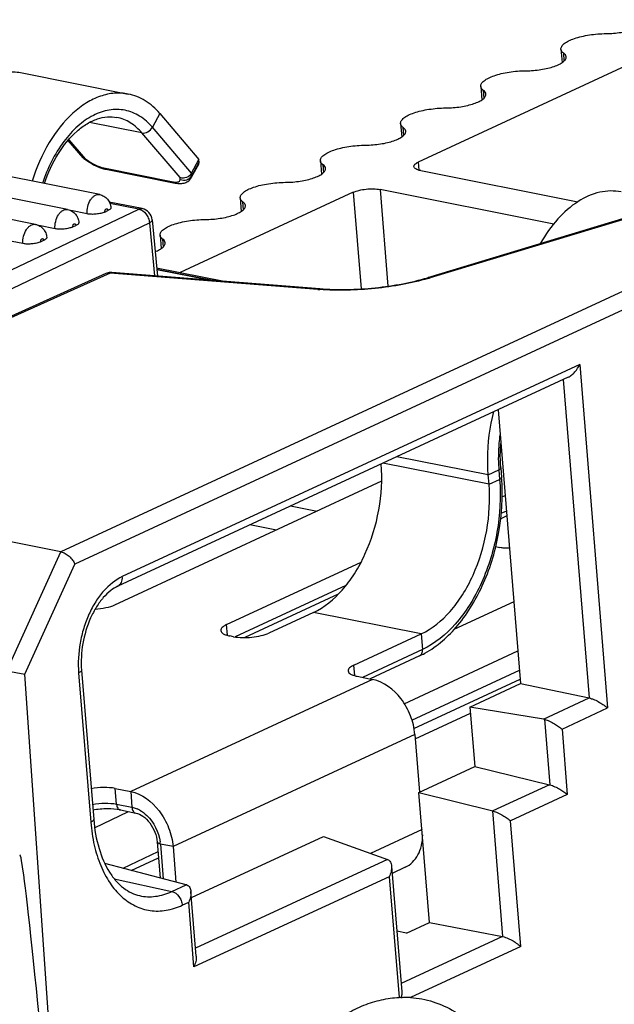
# Model space of a CAD drawing. Units: inches. Extents: x 0 to 34, y 0 to 22.
# Drawn here: x 28.7 to 29.1, y 18.9 to 19.7 of the extents above; entities that cross this region are included whole.
import ezdxf

# ---------------------------------------------------------------- set-up
doc = ezdxf.new("R2010")
doc.units = ezdxf.units.IN
doc.header["$LTSCALE"] = 1.87
doc.header["$MEASUREMENT"] = 0
doc.layers.get('0').update_dxf_attribs({"linetype": 'CONTINUOUS'})
doc.layers.add('AXIS_PART', color=7, linetype='CONTINUOUS')

msp = doc.modelspace()

# ---------------------------------------------------------------- linework, layer by layer
at = {"color": 7, "linetype": 'CONTINUOUS'}
for p, q in [((29.09384, 19.62947), (29.0947, 19.61893)), ((29.09646, 19.62034), (29.09598, 19.62628)), ((29.14464, 19.61641), (28.98208, 19.54106)), ((28.67042, 19.61112), (28.75486, 19.59436)), ((29.03103, 19.60035), (29.03188, 19.58981)), ((29.03365, 19.59122), (29.03317, 19.59717)), ((28.77954, 19.57913), (28.77375, 19.56839)), ((28.77954, 19.57913), (28.81026, 19.54315)), ((28.80448, 19.53242), (28.77375, 19.56839)), ((28.96821, 19.57124), (28.96907, 19.5607)), ((28.97084, 19.56211), (28.97035, 19.56805)), ((28.71964, 19.54432), (28.70794, 19.55802)), ((28.71964, 19.54432), (28.72, 19.54399)), ((28.72, 19.54399), (28.72134, 19.54361)), ((28.72001, 19.54399), (28.72323, 19.54174)), ((28.80448, 19.53242), (28.81026, 19.54315)), ((28.81036, 19.54107), (28.81026, 19.54315)), ((29.29499, 19.543), (28.98934, 19.45056)), ((29.29709, 19.54286), (28.99143, 19.45042)), ((28.72408, 19.54171), (28.72323, 19.54174)), ((28.72768, 19.53904), (28.73241, 19.5369)), ((28.73241, 19.5369), (28.73561, 19.53586)), ((28.73738, 19.53544), (28.79167, 19.52466)), ((28.81007, 19.53967), (28.80428, 19.52893)), ((28.80457, 19.53034), (28.81036, 19.54107)), ((28.81005, 19.53965), (28.81036, 19.54107)), ((28.9054, 19.54212), (28.90626, 19.53158)), ((28.90802, 19.53299), (28.90754, 19.53893)), ((28.98208, 19.54106), (28.9826, 19.53469)), ((29.34408, 19.53353), (28.70212, 19.23596)), ((28.80386, 19.5293), (28.80457, 19.53034)), ((28.80428, 19.52893), (28.80457, 19.53034)), ((28.80457, 19.53034), (28.80448, 19.53242)), ((28.984, 19.53436), (29.10702, 19.50994)), ((29.35238, 19.52275), (28.71302, 19.22639)), ((28.95209, 19.51957), (28.95824, 19.44391)), ((29.08835, 19.49252), (28.95209, 19.51957)), ((28.93108, 19.51742), (28.79556, 19.4546)), ((28.84259, 19.51301), (28.84344, 19.50247)), ((28.93108, 19.51742), (28.93722, 19.4418)), ((28.4158, 19.3384), (28.76307, 19.50429)), ((28.76574, 19.50466), (28.74003, 19.50976)), ((28.76307, 19.50429), (28.74049, 19.50877)), ((28.84521, 19.50387), (28.84472, 19.50982)), ((28.72267, 19.50052), (28.70998, 19.50304)), ((28.73649, 19.50194), (28.73901, 19.5031)), ((28.42685, 19.32894), (28.77147, 19.49356)), ((28.69755, 19.48888), (28.68486, 19.4914)), ((28.71137, 19.49029), (28.71388, 19.49146)), ((28.77147, 19.49356), (28.77535, 19.45202)), ((28.77362, 19.49592), (28.77774, 19.45184)), ((28.77977, 19.48389), (28.78063, 19.47335)), ((28.78239, 19.47476), (28.78191, 19.4807)), ((28.67242, 19.47723), (28.65973, 19.47975)), ((28.68624, 19.47865), (28.68875, 19.47981)), ((28.77714, 19.45826), (28.82993, 19.44778)), ((28.73734, 19.45376), (28.45952, 19.32876)), ((28.74062, 19.45407), (28.46281, 19.32907)), ((28.90347, 19.44142), (28.74062, 19.45407)), ((28.90499, 19.44195), (28.74214, 19.4546)), ((28.77723, 19.45734), (28.82246, 19.44836)), ((28.77726, 19.45702), (28.81985, 19.44856)), ((28.70212, 19.23596), (27.67531, 19.4398)), ((29.10849, 19.38262), (28.75023, 19.21656)), ((29.10849, 19.38262), (29.13035, 19.11365)), ((29.09952, 19.37261), (28.74683, 19.20913)), ((29.09564, 19.37081), (29.11591, 19.12149)), ((29.0447, 19.3472), (29.06213, 19.13277)), ((29.04711, 19.31765), (29.04663, 19.31775)), ((29.03748, 19.2888), (28.95432, 19.30531)), ((29.03687, 19.29623), (28.96536, 19.31042)), ((29.03687, 19.29623), (29.04517, 19.30007)), ((29.03748, 19.2888), (29.03687, 19.29623)), ((29.04517, 19.30007), (29.04577, 19.29264)), ((29.04671, 19.30163), (29.04731, 19.2942)), ((28.95336, 19.29112), (28.74424, 19.19419)), ((29.03748, 19.2888), (29.04577, 19.29264)), ((29.04753, 19.27886), (29.05016, 19.28008)), ((28.88207, 19.27181), (28.90282, 19.26769)), ((29.05116, 19.26783), (29.04681, 19.26582)), ((29.05147, 19.26399), (29.04633, 19.26161)), ((28.87091, 19.2529), (28.85016, 19.25702)), ((28.65988, 19.14276), (28.70212, 19.23596)), ((29.04245, 19.23998), (29.04605, 19.23926)), ((28.67397, 19.14025), (28.71302, 19.22639)), ((28.83187, 19.1789), (28.9372, 19.22772)), ((28.92537, 19.20952), (28.83866, 19.16933)), ((28.91921, 19.20269), (28.84619, 19.16884)), ((29.05693, 19.19678), (29.00996, 19.17501)), ((28.89997, 19.1885), (28.86505, 19.17232)), ((28.98442, 19.17174), (28.89997, 19.1885)), ((28.83255, 19.17064), (28.83187, 19.1789)), ((28.93166, 19.14728), (28.98442, 19.17174)), ((28.98442, 19.17174), (28.98542, 19.15949)), ((28.98542, 19.15949), (28.9383, 19.13765)), ((28.97094, 19.11699), (29.06006, 19.1583)), ((28.9831, 19.15443), (28.94431, 19.13645)), ((28.65988, 19.14276), (28.67397, 19.14025)), ((28.71829, 19.14339), (28.7278, 19.02644)), ((28.93233, 19.13902), (28.93166, 19.14728)), ((28.70534, 18.68624), (28.67397, 19.14025)), ((28.71602, 19.1411), (28.72553, 19.02414)), ((28.94624, 19.13607), (28.75679, 19.04826)), ((28.93417, 19.13847), (28.94624, 19.13607)), ((28.97855, 19.09766), (29.06185, 19.13627)), ((29.02255, 19.11442), (29.06213, 19.13277)), ((29.06213, 19.13277), (29.11591, 19.12149)), ((29.08018, 19.10493), (29.11591, 19.12149)), ((29.02255, 19.11442), (29.02634, 19.06774)), ((29.08018, 19.10493), (29.02255, 19.11442)), ((29.09465, 19.0971), (29.13035, 19.11365)), ((28.97969, 19.0896), (29.02293, 19.10965)), ((29.0809, 19.10478), (29.08507, 19.0535)), ((29.09465, 19.0971), (29.09882, 19.04581)), ((28.97941, 19.09296), (28.78997, 19.00514)), ((28.97941, 19.09296), (28.9831, 19.04763)), ((28.98263, 19.04759), (29.02634, 19.06774)), ((29.02634, 19.06774), (29.08492, 19.05354)), ((28.74572, 19.0384), (28.74473, 19.05065)), ((28.74473, 19.05065), (28.75679, 19.04826)), ((29.08492, 19.05354), (29.04043, 19.03302)), ((28.75679, 19.04826), (28.75779, 19.03601)), ((28.99091, 18.9458), (28.98263, 19.04759)), ((28.98263, 19.04759), (29.04043, 19.03302)), ((29.09882, 19.04581), (29.05433, 19.02529)), ((28.74572, 19.0384), (28.75779, 19.03601)), ((28.74869, 19.03382), (28.76075, 19.03142)), ((28.72852, 19.01993), (28.75496, 19.03257)), ((29.04843, 18.93468), (29.04043, 19.03302)), ((28.985, 19.01849), (28.94467, 18.99979)), ((29.06232, 18.92696), (29.05433, 19.02529)), ((28.80436, 18.96537), (28.90793, 19.01313)), ((28.90793, 19.01313), (28.95794, 18.99498)), ((28.77762, 19.00856), (28.77989, 18.98057)), ((28.78002, 19.00712), (28.78222, 18.97996)), ((28.78997, 19.00514), (28.78002, 19.00712)), ((28.78997, 19.00514), (28.79223, 18.97734)), ((28.75091, 18.98816), (28.77821, 19.00121)), ((28.75725, 18.9865), (28.7786, 18.99639)), ((28.80034, 18.97522), (28.73654, 18.99192)), ((28.95794, 18.99498), (28.80759, 18.92564)), ((28.96109, 18.98987), (28.96909, 18.89141)), ((28.97185, 18.98897), (28.96155, 18.98419)), ((28.74396, 18.97989), (28.78905, 18.96999)), ((28.95931, 18.98148), (28.80633, 18.91092)), ((28.95931, 18.98148), (28.96699, 18.88709)), ((28.78905, 18.96999), (28.80034, 18.97522)), ((28.8081, 18.91932), (28.80398, 18.96996)), ((28.79722, 18.95923), (28.80221, 18.96155)), ((28.80633, 18.91092), (28.80221, 18.96155)), ((28.97276, 18.9374), (28.99091, 18.9458)), ((28.99091, 18.9458), (29.048, 18.93478)), ((28.97276, 18.9374), (28.96522, 18.93899)), ((29.048, 18.93478), (28.96855, 18.89802)), ((29.06232, 18.92696), (28.97598, 18.88703))]:
    msp.add_line(p, q, dxfattribs=at)
at = {"color": 3, "linetype": 'CONTINUOUS'}
for p, q in [((28.76564, 19.56388), (28.72453, 19.57204)), ((28.72134, 19.54361), (28.70852, 19.55862)), ((28.79554, 19.52888), (28.76564, 19.56388)), ((28.72134, 19.54361), (28.72408, 19.54171)), ((28.73571, 19.53647), (28.78999, 19.5257)), ((28.7956, 19.52751), (28.79554, 19.52888)), ((28.78999, 19.5257), (28.79302, 19.52545)), ((28.97706, 19.10415), (29.06129, 19.1432))]:
    msp.add_line(p, q, dxfattribs=at)
at = {"color": 7, "linetype": 'CONTINUOUS'}
for centre, radius, start, end in [((28.74595, 19.57439), 0.03977, 235.16444, 236.20101), ((28.74797, 19.57746), 0.04345, 236.24219, 242.15612), ((28.74267, 19.5619), 0.02699, 254.82408, 258.70194), ((28.76382, 19.49501), 0.00984, 5.33375, 78.77207), ((28.74139, 19.44477), 0.00987, 102.66027, 114.21138), ((28.74138, 19.44473), 0.0099, 85.60421, 102.59889), ((28.94154, 19.61541), 0.17237, 286.17681, 286.82356), ((28.91951, 19.64783), 0.20704, 265.55801, 265.96231), ((29.16085, 19.30947), 0.11607, 183.90201, 184.64604), ((28.89529, 19.28185), 0.15253, 4.08149, 4.64653), ((28.95417, 19.21679), 0.06874, 294.89267, 298.63564), ((28.75262, 19.01375), 0.0229, 60.669, 66.0404), ((28.74812, 19.00452), 0.03201, 4.66426, 7.95035)]:
    msp.add_arc(centre, radius, start, end, dxfattribs=at)
for centre, major_axis, ratio, start_param, end_param in [((29.08079, 19.09567), (0.00489, -0.00856), 0.774174, 2.492809, 2.580075), ((29.08496, 19.0444), (0.00489, -0.00856), 0.774063, 2.492582, 2.510049), ((28.71307, 18.46677), (-0.04313, 0.53191), 0.014066, -1.148796, 0.013592), ((28.80097, 18.96596), (-0.00377, 0.0091), 0.666493, -0.5208, -0.46844), ((29.04847, 18.92554), (-0.00474, 0.00864), 0.763908, -0.617529, -0.565169)]:
    msp.add_ellipse(centre, major_axis=major_axis, ratio=ratio, start_param=start_param, end_param=end_param, dxfattribs=at)
for points, knots in [([(29.1292, 19.64168), (29.13116, 19.64169), (29.13507, 19.64187), (29.14083, 19.64253), (29.14626, 19.64358), (29.15112, 19.64495), (29.15517, 19.64657), (29.15788, 19.64816), (29.15943, 19.64955), (29.1602, 19.65054), (29.16066, 19.65155), (29.16073, 19.65224), (29.1607, 19.65256)], [0, 0, 0, 0, 0.167159, 0.334459, 0.494379, 0.639909, 0.765118, 0.865939, 0.9069, 0.942005, 0.972374, 1, 1, 1, 1]), ([(29.09384, 19.62947), (29.09381, 19.62983), (29.09389, 19.63061), (29.0944, 19.63174), (29.09527, 19.63285), (29.097, 19.6344), (29.10005, 19.63619), (29.10459, 19.63801), (29.11005, 19.63955), (29.11615, 19.64073), (29.12261, 19.64148), (29.12701, 19.64167), (29.1292, 19.64168)], [0, 0, 0, 0, 0.027626, 0.057995, 0.0931, 0.134061, 0.234882, 0.360091, 0.505621, 0.665541, 0.832841, 1, 1, 1, 1]), ([(29.09598, 19.62628), (29.0954, 19.62671), (29.09441, 19.62761), (29.09389, 19.62888), (29.09384, 19.62947)], [0, 0, 0, 0, 0.550482, 1, 1, 1, 1]), ([(29.06639, 19.61257), (29.06835, 19.61258), (29.07226, 19.61275), (29.07801, 19.61342), (29.08345, 19.61446), (29.08831, 19.61583), (29.09235, 19.61746), (29.09507, 19.61905), (29.09662, 19.62044), (29.09739, 19.62142), (29.09784, 19.62243), (29.09791, 19.62312), (29.09789, 19.62344)], [0, 0, 0, 0, 0.167159, 0.334459, 0.494379, 0.639909, 0.765118, 0.865939, 0.9069, 0.942005, 0.972374, 1, 1, 1, 1]), ([(29.09789, 19.62344), (29.09784, 19.62397), (29.09738, 19.6251), (29.0965, 19.6259), (29.09598, 19.62628)], [0, 0, 0, 0, 0.449518, 1, 1, 1, 1]), ([(28.59515, 19.54295), (28.59844, 19.55345), (28.60683, 19.57277), (28.62253, 19.59309), (28.63713, 19.60432), (28.64819, 19.60973), (28.65943, 19.61222), (28.66689, 19.61182), (28.67042, 19.61112)], [0, 0, 0, 0, 0.299874, 0.569041, 0.689088, 0.799409, 0.901909, 1, 1, 1, 1]), ([(29.03103, 19.60035), (29.031, 19.60072), (29.03108, 19.60149), (29.03158, 19.60262), (29.03245, 19.60373), (29.03419, 19.60529), (29.03724, 19.60707), (29.04178, 19.6089), (29.04723, 19.61044), (29.05334, 19.61161), (29.0598, 19.61236), (29.06419, 19.61255), (29.06639, 19.61257)], [0, 0, 0, 0, 0.027626, 0.057995, 0.0931, 0.134061, 0.234882, 0.360091, 0.505621, 0.665541, 0.832841, 1, 1, 1, 1]), ([(29.03317, 19.59717), (29.03258, 19.59759), (29.03159, 19.59849), (29.03107, 19.59977), (29.03103, 19.60035)], [0, 0, 0, 0, 0.550482, 1, 1, 1, 1]), ([(29.03507, 19.59433), (29.03503, 19.59485), (29.03457, 19.59599), (29.03368, 19.59679), (29.03317, 19.59717)], [0, 0, 0, 0, 0.449518, 1, 1, 1, 1]), ([(28.75487, 19.59436), (28.75134, 19.59506), (28.74388, 19.59546), (28.73263, 19.59296), (28.72158, 19.58755), (28.70697, 19.57632), (28.69128, 19.55601), (28.68289, 19.53668), (28.67959, 19.52619)], [0, 0, 0, 0, 0.098091, 0.200591, 0.310912, 0.430959, 0.700126, 1, 1, 1, 1]), ([(28.77954, 19.57913), (28.77624, 19.58299), (28.76882, 19.58966), (28.75951, 19.59344), (28.75487, 19.59436)], [0, 0, 0, 0, 0.517891, 1, 1, 1, 1]), ([(29.00358, 19.58345), (29.00553, 19.58346), (29.00945, 19.58363), (29.0152, 19.5843), (29.02064, 19.58535), (29.0255, 19.58672), (29.02954, 19.58834), (29.03226, 19.58993), (29.0338, 19.59132), (29.03458, 19.59231), (29.03503, 19.59331), (29.0351, 19.594), (29.03507, 19.59433)], [0, 0, 0, 0, 0.167159, 0.334459, 0.494379, 0.639909, 0.765118, 0.865939, 0.9069, 0.942005, 0.972374, 1, 1, 1, 1]), ([(28.77375, 19.56839), (28.77089, 19.57174), (28.76445, 19.57753), (28.75251, 19.58238), (28.73962, 19.58248), (28.72678, 19.57795), (28.71463, 19.56931), (28.69948, 19.55241), (28.69154, 19.53616), (28.68769, 19.52456)], [0, 0, 0, 0, 0.111286, 0.214884, 0.318475, 0.429718, 0.553527, 0.691309, 1, 1, 1, 1]), ([(28.96821, 19.57124), (28.96818, 19.5716), (28.96826, 19.57238), (28.96877, 19.5735), (28.96964, 19.57461), (28.97138, 19.57617), (28.97443, 19.57796), (28.97896, 19.57978), (28.98442, 19.58132), (28.99053, 19.58249), (28.99698, 19.58324), (29.00138, 19.58344), (29.00358, 19.58345)], [0, 0, 0, 0, 0.027626, 0.057995, 0.0931, 0.134061, 0.234882, 0.360091, 0.505621, 0.665541, 0.832841, 1, 1, 1, 1]), ([(28.68918, 19.52429), (28.69196, 19.53245), (28.69878, 19.54733), (28.71111, 19.56285), (28.72224, 19.57121), (28.73032, 19.5751), (28.73829, 19.57683), (28.74348, 19.57655), (28.7459, 19.57607)], [0, 0, 0, 0, 0.312521, 0.58789, 0.707494, 0.814284, 0.91046, 1, 1, 1, 1]), ([(28.76564, 19.56388), (28.76714, 19.56358), (28.77055, 19.5645), (28.77294, 19.5669), (28.77375, 19.56839)], [0, 0, 0, 0, 0.473257, 1, 1, 1, 1]), ([(28.97035, 19.56805), (28.96977, 19.56848), (28.96878, 19.56937), (28.96826, 19.57065), (28.96821, 19.57124)], [0, 0, 0, 0, 0.550482, 1, 1, 1, 1]), ([(28.97226, 19.56521), (28.97222, 19.56573), (28.97176, 19.56687), (28.97087, 19.56767), (28.97035, 19.56805)], [0, 0, 0, 0, 0.449518, 1, 1, 1, 1]), ([(28.94076, 19.55433), (28.94272, 19.55435), (28.94663, 19.55452), (28.95238, 19.55519), (28.95782, 19.55623), (28.96268, 19.5576), (28.96672, 19.55922), (28.96944, 19.56082), (28.97099, 19.5622), (28.97176, 19.56319), (28.97221, 19.5642), (28.97228, 19.56489), (28.97226, 19.56521)], [0, 0, 0, 0, 0.167159, 0.334459, 0.494379, 0.639909, 0.765118, 0.865939, 0.9069, 0.942005, 0.972374, 1, 1, 1, 1]), ([(28.9054, 19.54212), (28.90537, 19.54248), (28.90545, 19.54326), (28.90596, 19.54439), (28.90682, 19.5455), (28.90856, 19.54705), (28.91161, 19.54884), (28.91615, 19.55067), (28.92161, 19.5522), (28.92771, 19.55338), (28.93417, 19.55413), (28.93857, 19.55432), (28.94076, 19.55433)], [0, 0, 0, 0, 0.027626, 0.057995, 0.0931, 0.134061, 0.234882, 0.360091, 0.505621, 0.665541, 0.832841, 1, 1, 1, 1]), ([(28.73571, 19.53647), (28.73582, 19.53634), (28.73628, 19.53586), (28.73691, 19.53553), (28.73738, 19.53544)], [0, 0, 0, 0, 0.265969, 1, 1, 1, 1]), ([(28.87795, 19.52522), (28.8799, 19.52523), (28.88382, 19.5254), (28.88957, 19.52607), (28.89501, 19.52712), (28.89987, 19.52849), (28.90391, 19.53011), (28.90663, 19.5317), (28.90818, 19.53309), (28.90895, 19.53408), (28.9094, 19.53508), (28.90947, 19.53577), (28.90944, 19.5361)], [0, 0, 0, 0, 0.167159, 0.334459, 0.494379, 0.639909, 0.765118, 0.865939, 0.9069, 0.942005, 0.972374, 1, 1, 1, 1]), ([(28.90754, 19.53893), (28.90696, 19.53936), (28.90596, 19.54026), (28.90545, 19.54153), (28.9054, 19.54212)], [0, 0, 0, 0, 0.550482, 1, 1, 1, 1]), ([(28.90944, 19.5361), (28.9094, 19.53662), (28.90894, 19.53776), (28.90806, 19.53855), (28.90754, 19.53893)], [0, 0, 0, 0, 0.449518, 1, 1, 1, 1]), ([(28.97863, 19.53757), (28.97861, 19.53787), (28.97876, 19.53856), (28.97949, 19.53946), (28.98063, 19.54032), (28.98156, 19.54082), (28.98208, 19.54106)], [0, 0, 0, 0, 0.174824, 0.38932, 0.663009, 1, 1, 1, 1]), ([(28.984, 19.53436), (28.98325, 19.53451), (28.98192, 19.53484), (28.98022, 19.53556), (28.97904, 19.53642), (28.97866, 19.53721), (28.97863, 19.53757)], [0, 0, 0, 0, 0.346073, 0.624948, 0.836602, 1, 1, 1, 1]), ([(28.80448, 19.53242), (28.80366, 19.53091), (28.80081, 19.52854), (28.79713, 19.52835), (28.79554, 19.52888)], [0, 0, 0, 0, 0.505783, 1, 1, 1, 1]), ([(28.78999, 19.5257), (28.79011, 19.52556), (28.79057, 19.52509), (28.79119, 19.52476), (28.79167, 19.52466)], [0, 0, 0, 0, 0.265969, 1, 1, 1, 1]), ([(28.79167, 19.52466), (28.79205, 19.52459), (28.79352, 19.52433), (28.79503, 19.52423), (28.79614, 19.52428)], [0, 0, 0, 0, 0.256531, 1, 1, 1, 1]), ([(28.84259, 19.51301), (28.84256, 19.51337), (28.84263, 19.51414), (28.84314, 19.51527), (28.84401, 19.51638), (28.84575, 19.51794), (28.8488, 19.51973), (28.85334, 19.52155), (28.85879, 19.52309), (28.8649, 19.52426), (28.87136, 19.52501), (28.87575, 19.52521), (28.87795, 19.52522)], [0, 0, 0, 0, 0.027626, 0.057995, 0.0931, 0.134061, 0.234882, 0.360091, 0.505621, 0.665541, 0.832841, 1, 1, 1, 1]), ([(28.93108, 19.51742), (28.93252, 19.51809), (28.93587, 19.51913), (28.94122, 19.52), (28.94676, 19.52022), (28.95041, 19.5199), (28.95209, 19.51957)], [0, 0, 0, 0, 0.223451, 0.488375, 0.759436, 1, 1, 1, 1]), ([(28.72267, 19.50052), (28.72252, 19.50245), (28.72287, 19.50631), (28.72466, 19.51071), (28.72684, 19.51348), (28.72863, 19.51492), (28.73057, 19.51571), (28.7319, 19.51572), (28.73251, 19.5156)], [0, 0, 0, 0, 0.287087, 0.567953, 0.694355, 0.807357, 0.907677, 1, 1, 1, 1]), ([(28.73251, 19.5156), (28.73369, 19.51537), (28.73598, 19.51449), (28.73876, 19.51212), (28.74063, 19.50897), (28.74118, 19.50659), (28.74128, 19.5054)], [0, 0, 0, 0, 0.250011, 0.499923, 0.749758, 1, 1, 1, 1]), ([(28.84472, 19.50982), (28.84414, 19.51024), (28.84315, 19.51114), (28.84263, 19.51242), (28.84259, 19.51301)], [0, 0, 0, 0, 0.550482, 1, 1, 1, 1]), ([(29.14091, 19.51772), (29.13545, 19.51881), (29.12335, 19.51846), (29.10603, 19.51058), (29.09024, 19.49654), (29.08167, 19.48434), (29.07778, 19.47756)], [0, 0, 0, 0, 0.210472, 0.441712, 0.704833, 1, 1, 1, 1]), ([(28.69755, 19.48888), (28.69739, 19.4908), (28.69775, 19.49467), (28.69954, 19.49907), (28.70171, 19.50183), (28.70351, 19.50328), (28.70544, 19.50406), (28.70678, 19.50408), (28.70738, 19.50396)], [0, 0, 0, 0, 0.287087, 0.567953, 0.694355, 0.807357, 0.907677, 1, 1, 1, 1]), ([(28.70738, 19.50396), (28.70856, 19.50372), (28.71085, 19.50285), (28.71364, 19.50047), (28.71551, 19.49733), (28.71605, 19.49495), (28.71615, 19.49375)], [0, 0, 0, 0, 0.250011, 0.499923, 0.749758, 1, 1, 1, 1]), ([(28.73649, 19.50194), (28.73645, 19.50244), (28.73659, 19.5032), (28.73708, 19.50401), (28.73755, 19.50441), (28.7381, 19.50452), (28.73859, 19.50426), (28.7389, 19.50375), (28.73899, 19.50333), (28.73901, 19.5031)], [0, 0, 0, 0, 0.298451, 0.437195, 0.554903, 0.653777, 0.750741, 0.86455, 1, 1, 1, 1]), ([(28.74128, 19.5054), (28.74129, 19.5052), (28.74119, 19.50475), (28.74071, 19.50415), (28.73996, 19.50359), (28.73935, 19.50326), (28.73901, 19.5031)], [0, 0, 0, 0, 0.174824, 0.389322, 0.663006, 1, 1, 1, 1]), ([(28.76307, 19.50429), (28.76349, 19.50449), (28.76438, 19.50476), (28.76531, 19.50475), (28.76574, 19.50466)], [0, 0, 0, 0, 0.515843, 1, 1, 1, 1]), ([(28.76307, 19.50429), (28.76528, 19.50387), (28.7684, 19.50149), (28.77075, 19.49732), (28.77137, 19.49481), (28.77147, 19.49356)], [0, 0, 0, 0, 0.470876, 0.737752, 1, 1, 1, 1]), ([(28.81513, 19.4961), (28.81709, 19.49611), (28.82101, 19.49629), (28.82676, 19.49695), (28.8322, 19.498), (28.83705, 19.49937), (28.8411, 19.50099), (28.84381, 19.50259), (28.84536, 19.50397), (28.84613, 19.50496), (28.84659, 19.50597), (28.84666, 19.50666), (28.84663, 19.50698)], [0, 0, 0, 0, 0.167159, 0.334459, 0.494379, 0.639909, 0.765118, 0.865939, 0.9069, 0.942005, 0.972374, 1, 1, 1, 1]), ([(28.84663, 19.50698), (28.84659, 19.5075), (28.84613, 19.50864), (28.84524, 19.50944), (28.84472, 19.50982)], [0, 0, 0, 0, 0.449518, 1, 1, 1, 1]), ([(28.73649, 19.50194), (28.73554, 19.5015), (28.73334, 19.50082), (28.72982, 19.50024), (28.72618, 19.50009), (28.72378, 19.50031), (28.72267, 19.50052)], [0, 0, 0, 0, 0.22345, 0.488375, 0.759436, 1, 1, 1, 1]), ([(28.67242, 19.47723), (28.67226, 19.47915), (28.67262, 19.48302), (28.67441, 19.48742), (28.67658, 19.49019), (28.67838, 19.49163), (28.68032, 19.49242), (28.68165, 19.49243), (28.68226, 19.49231)], [0, 0, 0, 0, 0.287087, 0.567953, 0.694355, 0.807357, 0.907677, 1, 1, 1, 1]), ([(28.68226, 19.49231), (28.68343, 19.49208), (28.68573, 19.4912), (28.68851, 19.48882), (28.69038, 19.48568), (28.69093, 19.4833), (28.69103, 19.48211)], [0, 0, 0, 0, 0.250011, 0.499923, 0.749758, 1, 1, 1, 1]), ([(28.71137, 19.49029), (28.71042, 19.48985), (28.70822, 19.48917), (28.7047, 19.48859), (28.70105, 19.48845), (28.69865, 19.48866), (28.69755, 19.48888)], [0, 0, 0, 0, 0.22345, 0.488375, 0.759436, 1, 1, 1, 1]), ([(28.71137, 19.49029), (28.71133, 19.49079), (28.71146, 19.49156), (28.71195, 19.49236), (28.71242, 19.49276), (28.71297, 19.49287), (28.71346, 19.49261), (28.71378, 19.4921), (28.71386, 19.49168), (28.71388, 19.49146)], [0, 0, 0, 0, 0.298451, 0.437195, 0.554903, 0.653777, 0.750741, 0.86455, 1, 1, 1, 1]), ([(28.71615, 19.49375), (28.71617, 19.49355), (28.71606, 19.4931), (28.71559, 19.49251), (28.71484, 19.49194), (28.71423, 19.49162), (28.71388, 19.49146)], [0, 0, 0, 0, 0.174824, 0.389322, 0.663006, 1, 1, 1, 1]), ([(28.77362, 19.49592), (28.77364, 19.49572), (28.77355, 19.49527), (28.7731, 19.49465), (28.77239, 19.49407), (28.7718, 19.49373), (28.77147, 19.49356)], [0, 0, 0, 0, 0.179466, 0.395621, 0.667543, 1, 1, 1, 1]), ([(28.77977, 19.48389), (28.77974, 19.48425), (28.77982, 19.48503), (28.78033, 19.48616), (28.7812, 19.48727), (28.78293, 19.48882), (28.78599, 19.49061), (28.79052, 19.49243), (28.79598, 19.49397), (28.80208, 19.49515), (28.80854, 19.4959), (28.81294, 19.49609), (28.81513, 19.4961)], [0, 0, 0, 0, 0.027626, 0.057995, 0.0931, 0.134061, 0.234882, 0.360091, 0.505621, 0.665541, 0.832841, 1, 1, 1, 1]), ([(28.68624, 19.47865), (28.6862, 19.47915), (28.68634, 19.47991), (28.68683, 19.48072), (28.68729, 19.48111), (28.68784, 19.48123), (28.68834, 19.48097), (28.68865, 19.48046), (28.68874, 19.48004), (28.68875, 19.47981)], [0, 0, 0, 0, 0.298451, 0.437195, 0.554903, 0.653777, 0.750741, 0.86455, 1, 1, 1, 1]), ([(28.69103, 19.48211), (28.69104, 19.48191), (28.69094, 19.48146), (28.69046, 19.48086), (28.68971, 19.48029), (28.6891, 19.47997), (28.68875, 19.47981)], [0, 0, 0, 0, 0.174824, 0.389322, 0.663006, 1, 1, 1, 1]), ([(28.78191, 19.4807), (28.78133, 19.48113), (28.78034, 19.48203), (28.77982, 19.4833), (28.77977, 19.48389)], [0, 0, 0, 0, 0.550482, 1, 1, 1, 1]), ([(28.78382, 19.47786), (28.78377, 19.47839), (28.78331, 19.47952), (28.78243, 19.48032), (28.78191, 19.4807)], [0, 0, 0, 0, 0.449518, 1, 1, 1, 1]), ([(28.68624, 19.47865), (28.68529, 19.47821), (28.68309, 19.47752), (28.67957, 19.47695), (28.67593, 19.4768), (28.67353, 19.47701), (28.67242, 19.47723)], [0, 0, 0, 0, 0.22345, 0.488375, 0.759436, 1, 1, 1, 1]), ([(28.77597, 19.47097), (28.77714, 19.47144), (28.77922, 19.47237), (28.7815, 19.47386), (28.78278, 19.47513), (28.78342, 19.47603), (28.78379, 19.47695), (28.78384, 19.47757), (28.78382, 19.47786)], [0, 0, 0, 0, 0.34345, 0.620492, 0.734193, 0.832925, 0.919821, 1, 1, 1, 1]), ([(28.74062, 19.45407), (28.74007, 19.45419), (28.73894, 19.45427), (28.73784, 19.45399), (28.73734, 19.45376)], [0, 0, 0, 0, 0.51288, 1, 1, 1, 1]), ([(28.74062, 19.45407), (28.74085, 19.45425), (28.74133, 19.45454), (28.74189, 19.45462), (28.74214, 19.4546)], [0, 0, 0, 0, 0.531963, 1, 1, 1, 1]), ([(28.98956, 19.44987), (28.98306, 19.44798), (28.96935, 19.44483), (28.94812, 19.44183), (28.92643, 19.44051), (28.91197, 19.44081), (28.90493, 19.44131)], [0, 0, 0, 0, 0.237702, 0.493101, 0.752024, 1, 1, 1, 1]), ([(28.90499, 19.44195), (28.912, 19.4414), (28.92646, 19.44105), (28.94816, 19.44235), (28.96933, 19.4454), (28.98294, 19.44863), (28.98934, 19.45056)], [0, 0, 0, 0, 0.247721, 0.508371, 0.764799, 1, 1, 1, 1]), ([(28.99143, 19.45042), (28.99108, 19.45056), (28.99038, 19.45073), (28.98966, 19.45066), (28.98934, 19.45056)], [0, 0, 0, 0, 0.521651, 1, 1, 1, 1]), ([(28.90347, 19.44142), (28.9037, 19.4416), (28.90418, 19.44188), (28.90473, 19.44197), (28.90499, 19.44195)], [0, 0, 0, 0, 0.531963, 1, 1, 1, 1]), ([(29.0995, 19.3726), (29.10052, 19.37307), (29.10244, 19.37435), (29.10568, 19.37758), (29.10755, 19.38054), (29.10849, 19.38262)], [0, 0, 0, 0, 0.246269, 0.499922, 1, 1, 1, 1]), ([(29.03687, 19.29623), (29.03655, 19.30027), (29.03595, 19.31689), (29.03819, 19.33358), (29.04131, 19.34574)], [0, 0, 0, 0, 0.244213, 1, 1, 1, 1]), ([(29.04598, 19.32746), (29.04568, 19.32529), (29.04473, 19.31669), (29.04461, 19.308), (29.04505, 19.30157)], [0, 0, 0, 0, 0.254205, 1, 1, 1, 1]), ([(29.04671, 19.30163), (29.04658, 19.30319), (29.0462, 19.30956), (29.04635, 19.31597), (29.04674, 19.32077)], [0, 0, 0, 0, 0.244767, 1, 1, 1, 1]), ([(28.89997, 19.1885), (28.90854, 19.19248), (28.92036, 19.20232), (28.93262, 19.21888), (28.94367, 19.23946), (28.95249, 19.26835), (28.95399, 19.29274), (28.9531, 19.30474)], [0, 0, 0, 0, 0.211041, 0.331674, 0.460329, 0.731048, 1, 1, 1, 1]), ([(29.04671, 19.30163), (29.04672, 19.3015), (29.04662, 19.30109), (29.04605, 19.30053), (29.0455, 19.30022), (29.04517, 19.30007)], [0, 0, 0, 0, 0.175171, 0.518357, 1, 1, 1, 1]), ([(28.98442, 19.17174), (28.99304, 19.17574), (29.00493, 19.18566), (29.01723, 19.20237), (29.02829, 19.22312), (29.03706, 19.25221), (29.03846, 19.27675), (29.03748, 19.2888)], [0, 0, 0, 0, 0.211105, 0.331846, 0.460618, 0.731424, 1, 1, 1, 1]), ([(29.04577, 19.29264), (29.04688, 19.27893), (29.0453, 19.25102), (29.03532, 19.21793), (29.02274, 19.19433), (29.00875, 19.17533), (28.99522, 19.16403), (28.98542, 19.15949)], [0, 0, 0, 0, 0.268576, 0.539383, 0.668154, 0.788896, 1, 1, 1, 1]), ([(28.98711, 19.15646), (28.99706, 19.16188), (29.01563, 19.17856), (29.0351, 19.21182), (29.04674, 19.25105), (29.04841, 19.27897), (29.04743, 19.2927)], [0, 0, 0, 0, 0.218385, 0.467472, 0.734744, 1, 1, 1, 1]), ([(29.04731, 19.2942), (29.04732, 19.29407), (29.04723, 19.29366), (29.04666, 19.2931), (29.0461, 19.2928), (29.04577, 19.29264)], [0, 0, 0, 0, 0.175171, 0.518357, 1, 1, 1, 1]), ([(28.70212, 19.23596), (28.70327, 19.23574), (28.7056, 19.23476), (28.70868, 19.2325), (28.71127, 19.22967), (28.71256, 19.22749), (28.71302, 19.22639)], [0, 0, 0, 0, 0.233569, 0.497606, 0.761291, 1, 1, 1, 1]), ([(29.05352, 19.23873), (29.0522, 19.23869), (29.04969, 19.23873), (29.0472, 19.23903), (29.04605, 19.23926)], [0, 0, 0, 0, 0.528914, 1, 1, 1, 1]), ([(28.75023, 19.21656), (28.74467, 19.21398), (28.737, 19.20758), (28.72907, 19.19682), (28.72381, 19.18695), (28.71972, 19.17604), (28.71607, 19.16078), (28.71539, 19.14887), (28.71602, 19.1411)], [0, 0, 0, 0, 0.210993, 0.33167, 0.460374, 0.594659, 0.731566, 1, 1, 1, 1]), ([(28.74683, 19.20913), (28.74741, 19.2094), (28.74851, 19.2102), (28.74965, 19.21197), (28.75026, 19.21416), (28.75029, 19.21575), (28.75023, 19.21656)], [0, 0, 0, 0, 0.221822, 0.458124, 0.717304, 1, 1, 1, 1]), ([(28.74683, 19.20913), (28.74479, 19.20818), (28.74063, 19.20551), (28.73495, 19.19995), (28.72967, 19.1927), (28.72348, 19.18092), (28.71853, 19.1643), (28.71773, 19.15027), (28.71829, 19.14339)], [0, 0, 0, 0, 0.089551, 0.19535, 0.315231, 0.44598, 0.724546, 1, 1, 1, 1]), ([(28.74424, 19.19419), (28.74205, 19.19317), (28.73694, 19.19168), (28.73171, 19.19096), (28.72885, 19.19077)], [0, 0, 0, 0, 0.457787, 1, 1, 1, 1]), ([(28.9831, 19.15443), (28.98391, 19.15481), (28.98531, 19.15641), (28.9855, 19.15844), (28.98542, 19.15949)], [0, 0, 0, 0, 0.456009, 1, 1, 1, 1]), ([(28.71829, 19.14339), (28.71831, 19.14319), (28.71821, 19.14274), (28.71773, 19.14215), (28.71698, 19.14158), (28.71637, 19.14126), (28.71602, 19.1411)], [0, 0, 0, 0, 0.174825, 0.389323, 0.663006, 1, 1, 1, 1]), ([(28.97941, 19.09296), (28.97901, 19.09796), (28.97654, 19.10799), (28.96731, 19.12468), (28.95502, 19.13433), (28.94624, 19.13607)], [0, 0, 0, 0, 0.2632, 0.53073, 1, 1, 1, 1]), ([(29.11591, 19.12149), (29.11657, 19.12135), (29.11796, 19.12095), (29.12072, 19.11987), (29.124, 19.11821), (29.12746, 19.11602), (29.12948, 19.11444), (29.13035, 19.11365)], [0, 0, 0, 0, 0.123075, 0.260205, 0.536747, 0.78736, 1, 1, 1, 1]), ([(29.0809, 19.10478), (29.08227, 19.10442), (29.08495, 19.10338), (29.08865, 19.10145), (29.09191, 19.09935), (29.09382, 19.09785), (29.09465, 19.0971)], [0, 0, 0, 0, 0.267423, 0.541454, 0.788948, 1, 1, 1, 1]), ([(29.08507, 19.0535), (29.08644, 19.05315), (29.08912, 19.0521), (29.09282, 19.05017), (29.09608, 19.04807), (29.09799, 19.04656), (29.09882, 19.04581)], [0, 0, 0, 0, 0.267433, 0.541443, 0.788921, 1, 1, 1, 1]), ([(28.75679, 19.04826), (28.76557, 19.04651), (28.77786, 19.03687), (28.7871, 19.02018), (28.78956, 19.01015), (28.78997, 19.00514)], [0, 0, 0, 0, 0.46927, 0.7368, 1, 1, 1, 1]), ([(28.72679, 19.03816), (28.73006, 19.03876), (28.73639, 19.03936), (28.74277, 19.03899), (28.74572, 19.0384)], [0, 0, 0, 0, 0.524441, 1, 1, 1, 1]), ([(28.74869, 19.03382), (28.74539, 19.03447), (28.73814, 19.03491), (28.73094, 19.03432), (28.72715, 19.0337)], [0, 0, 0, 0, 0.467001, 1, 1, 1, 1]), ([(28.74572, 19.0384), (28.74581, 19.03732), (28.74624, 19.03538), (28.74787, 19.03398), (28.74869, 19.03382)], [0, 0, 0, 0, 0.564942, 1, 1, 1, 1]), ([(28.75779, 19.03601), (28.75787, 19.03493), (28.7583, 19.03298), (28.75994, 19.03158), (28.76075, 19.03142)], [0, 0, 0, 0, 0.564942, 1, 1, 1, 1]), ([(28.75779, 19.03601), (28.75813, 19.03594), (28.75954, 19.03561), (28.76092, 19.03512), (28.76192, 19.03468)], [0, 0, 0, 0, 0.243127, 1, 1, 1, 1]), ([(28.76384, 19.03371), (28.76591, 19.03255), (28.7739, 19.02639), (28.77876, 19.0165), (28.77981, 19.00894)], [0, 0, 0, 0, 0.237554, 1, 1, 1, 1]), ([(28.7278, 19.02644), (28.72782, 19.02624), (28.72771, 19.02579), (28.72724, 19.02519), (28.72649, 19.02462), (28.72588, 19.0243), (28.72553, 19.02414)], [0, 0, 0, 0, 0.174825, 0.389323, 0.663006, 1, 1, 1, 1]), ([(28.7278, 19.02644), (28.72843, 19.01872), (28.73091, 19.00436), (28.73775, 18.98813), (28.74505, 18.97819), (28.75086, 18.97267), (28.75709, 18.96877), (28.76153, 18.96722), (28.76374, 18.96673)], [0, 0, 0, 0, 0.313762, 0.585936, 0.704361, 0.811189, 0.908453, 1, 1, 1, 1]), ([(28.76075, 19.03142), (28.76273, 19.03103), (28.76694, 19.02896), (28.77215, 19.0237), (28.77608, 19.01663), (28.7774, 19.01124), (28.77762, 19.00856)], [0, 0, 0, 0, 0.201445, 0.454102, 0.730555, 1, 1, 1, 1]), ([(29.04043, 19.03302), (29.04181, 19.03267), (29.04452, 19.03163), (29.04826, 19.0297), (29.05156, 19.02757), (29.05349, 19.02605), (29.05433, 19.02529)], [0, 0, 0, 0, 0.266087, 0.540587, 0.788644, 1, 1, 1, 1]), ([(28.72553, 19.02414), (28.72602, 19.01813), (28.72773, 19.00657), (28.73271, 18.99047), (28.73988, 18.9767), (28.74902, 18.96577), (28.7599, 18.95819), (28.77209, 18.95441), (28.78496, 18.95468), (28.79321, 18.95738), (28.79722, 18.95923)], [0, 0, 0, 0, 0.156926, 0.303021, 0.436776, 0.558395, 0.670282, 0.777137, 0.885108, 1, 1, 1, 1]), ([(28.97185, 18.98897), (28.97392, 18.98993), (28.97784, 18.99266), (28.98219, 18.99861), (28.98491, 19.00601), (28.98554, 19.01144), (28.98559, 19.01425)], [0, 0, 0, 0, 0.225681, 0.463306, 0.720591, 1, 1, 1, 1]), ([(28.78002, 19.00712), (28.77942, 19.00724), (28.77849, 19.00744), (28.77764, 19.0082), (28.77762, 19.00856)], [0, 0, 0, 0, 0.63084, 1, 1, 1, 1]), ([(28.95794, 18.99498), (28.95842, 18.9948), (28.95931, 18.99427), (28.96028, 18.99303), (28.96087, 18.99153), (28.96104, 18.99045), (28.96108, 18.9899)], [0, 0, 0, 0, 0.242187, 0.483689, 0.735112, 1, 1, 1, 1]), ([(28.96108, 18.9899), (28.9612, 18.98851), (28.96089, 18.98559), (28.95993, 18.98284), (28.95931, 18.98148)], [0, 0, 0, 0, 0.480934, 1, 1, 1, 1]), ([(28.80071, 18.97511), (28.80121, 18.97494), (28.80214, 18.97442), (28.80315, 18.97317), (28.80376, 18.97164), (28.80394, 18.97054), (28.80398, 18.96998)], [0, 0, 0, 0, 0.242796, 0.484035, 0.735153, 1, 1, 1, 1]), ([(28.76374, 18.96673), (28.76577, 18.96628), (28.76995, 18.96574), (28.77862, 18.96613), (28.78502, 18.96811), (28.78905, 18.96999)], [0, 0, 0, 0, 0.24057, 0.485066, 1, 1, 1, 1]), ([(28.78905, 18.96999), (28.79123, 18.96951), (28.79424, 18.9671), (28.79651, 18.96295), (28.79712, 18.96047), (28.79722, 18.95923)], [0, 0, 0, 0, 0.470365, 0.73745, 1, 1, 1, 1]), ([(28.80398, 18.96998), (28.8041, 18.96859), (28.80378, 18.96566), (28.80283, 18.96292), (28.80221, 18.96155)], [0, 0, 0, 0, 0.480984, 1, 1, 1, 1]), ([(29.04843, 18.93468), (29.0498, 18.93434), (29.05251, 18.9333), (29.05625, 18.93136), (29.05955, 18.92924), (29.06148, 18.92772), (29.06232, 18.92696)], [0, 0, 0, 0, 0.266078, 0.540592, 0.78866, 1, 1, 1, 1]), ([(28.8081, 18.91934), (28.80821, 18.91796), (28.8079, 18.91503), (28.80695, 18.91229), (28.80633, 18.91092)], [0, 0, 0, 0, 0.480935, 1, 1, 1, 1]), ([(28.96861, 18.88667), (28.9684, 18.88682), (28.96787, 18.88706), (28.96729, 18.8871), (28.96699, 18.88709)], [0, 0, 0, 0, 0.453444, 1, 1, 1, 1]), ([(28.96909, 18.89145), (28.96912, 18.89106), (28.96916, 18.88946), (28.96891, 18.88785), (28.96861, 18.88667)], [0, 0, 0, 0, 0.2404, 1, 1, 1, 1]), ([(28.97598, 18.88703), (28.97478, 18.88711), (28.97231, 18.88707), (28.96986, 18.88683), (28.96861, 18.88667)], [0, 0, 0, 0, 0.488255, 1, 1, 1, 1]), ([(28.82737, 18.64889), (28.82651, 18.6628), (28.827, 18.69112), (28.83375, 18.73308), (28.8462, 18.77341), (28.86375, 18.81012), (28.88554, 18.84139), (28.90701, 18.86223), (28.92536, 18.87445), (28.93909, 18.88115), (28.95297, 18.88551), (28.96237, 18.88685), (28.96699, 18.88709)], [0, 0, 0, 0, 0.139137, 0.281625, 0.423052, 0.559128, 0.686201, 0.801844, 0.85523, 0.905778, 0.953849, 1, 1, 1, 1]), ([(28.97598, 18.88703), (28.982, 18.88663), (28.9941, 18.88433), (29.01113, 18.87642), (29.02657, 18.86433), (29.04007, 18.84843), (29.05137, 18.82913), (29.06025, 18.80689), (29.06654, 18.78221), (29.06886, 18.76488), (29.06958, 18.75596)], [0, 0, 0, 0, 0.103482, 0.208711, 0.319089, 0.437136, 0.56428, 0.700909, 0.846538, 1, 1, 1, 1])]:
    msp.add_open_spline(points, degree=3, knots=knots, dxfattribs=at)
at = {"color": 3, "linetype": 'CONTINUOUS'}
for points, knots in [([(28.76564, 19.56388), (28.76301, 19.56697), (28.75707, 19.57231), (28.74961, 19.57533), (28.7459, 19.57607)], [0, 0, 0, 0, 0.517839, 1, 1, 1, 1]), ([(28.72408, 19.54171), (28.72591, 19.54043), (28.72966, 19.53833), (28.73371, 19.53687), (28.73571, 19.53647)], [0, 0, 0, 0, 0.52413, 1, 1, 1, 1]), ([(28.79499, 19.52608), (28.79529, 19.52633), (28.79559, 19.52684), (28.79561, 19.52737), (28.7956, 19.52751)], [0, 0, 0, 0, 0.733833, 1, 1, 1, 1]), ([(28.79302, 19.52545), (28.79323, 19.52546), (28.79391, 19.52554), (28.79461, 19.52577), (28.79499, 19.52608)], [0, 0, 0, 0, 0.294401, 1, 1, 1, 1])]:
    msp.add_open_spline(points, degree=3, knots=knots, dxfattribs=at)
at = {"color": 7, "linetype": 'CONTINUOUS'}
for points in [[(28.7956, 19.52751), (28.79716, 19.52681), (28.79908, 19.52671), (28.80071, 19.52722)], [(28.80071, 19.52722), (28.80191, 19.5276), (28.80305, 19.52834), (28.80386, 19.5293)], [(28.80226, 19.52647), (28.80308, 19.52715), (28.80378, 19.528), (28.80428, 19.52893)], [(28.79614, 19.52428), (28.79722, 19.52433), (28.79832, 19.52451), (28.79934, 19.52486)], [(28.79934, 19.52486), (28.80039, 19.52522), (28.8014, 19.52577), (28.80226, 19.52647)]]:
    msp.add_open_spline(points, degree=3, dxfattribs=at)
at = {"layer": 'AXIS_PART', "color": 7, "linetype": 'CONTINUOUS'}
for p, q in [((28.73251, 19.5156), (28.47615, 19.56649)), ((28.70738, 19.50396), (28.45103, 19.55485)), ((28.68226, 19.49231), (28.4259, 19.5432)), ((28.83741, 19.16949), (28.83439, 19.17009))]:
    msp.add_line(p, q, dxfattribs=at)
for points, knots in [([(28.83187, 19.1789), (28.83118, 19.17858), (28.82995, 19.17792), (28.82818, 19.17662), (28.82726, 19.17517), (28.82733, 19.17432)], [0, 0, 0, 0, 0.339621, 0.616316, 1, 1, 1, 1]), ([(28.82733, 19.17432), (28.82742, 19.17327), (28.82906, 19.17177), (28.83164, 19.17074), (28.83341, 19.17028), (28.83439, 19.17009)], [0, 0, 0, 0, 0.368312, 0.650489, 1, 1, 1, 1]), ([(28.83741, 19.16949), (28.83962, 19.16905), (28.84442, 19.16862), (28.85171, 19.16892), (28.85874, 19.17007), (28.86315, 19.17144), (28.86505, 19.17232)], [0, 0, 0, 0, 0.240593, 0.511623, 0.776522, 1, 1, 1, 1]), ([(28.93166, 19.14728), (28.93097, 19.14696), (28.92974, 19.1463), (28.92796, 19.145), (28.92705, 19.14355), (28.92712, 19.1427)], [0, 0, 0, 0, 0.339621, 0.616316, 1, 1, 1, 1]), ([(28.92712, 19.1427), (28.9272, 19.14165), (28.92884, 19.14015), (28.93142, 19.13912), (28.93319, 19.13866), (28.93417, 19.13847)], [0, 0, 0, 0, 0.368312, 0.650489, 1, 1, 1, 1]), ([(28.74473, 19.05065), (28.74177, 19.05124), (28.73539, 19.05161), (28.72906, 19.05101), (28.72579, 19.05041)], [0, 0, 0, 0, 0.475559, 1, 1, 1, 1])]:
    msp.add_open_spline(points, degree=3, knots=knots, dxfattribs=at)

doc.saveas('drawing.dxf')
